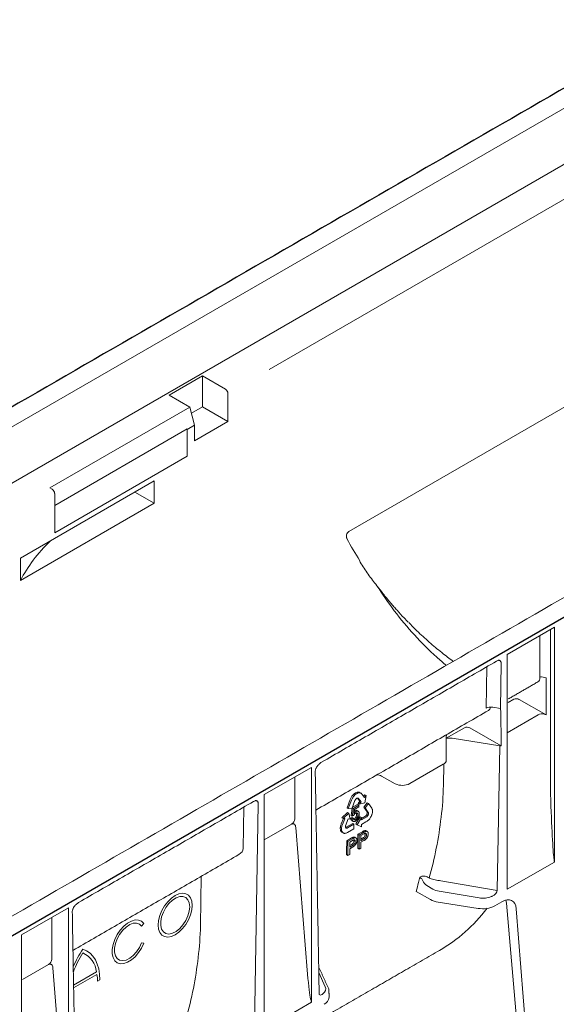
# Model space of a CAD drawing. Units: millimetres. Extents: x 143 to 2243, y 913 to 3883.
# Drawn here: x 1171 to 1363, y 2011 to 2362 of the extents above; entities that cross this region are included whole.
import ezdxf

# ---------------------------------------------------------------- set-up
doc = ezdxf.new("R2010")
doc.units = ezdxf.units.MM
doc.layers.add('DUENN-18', color=253, linetype='Continuous', lineweight=5)
doc.layers.add('SICHTBAR', color=7, linetype='Continuous', lineweight=25)

msp = doc.modelspace()

# ---------------------------------------------------------------- linework, layer by layer
at = {"layer": 'DUENN-18'}
for p, q in [((1413.06, 2357.55), (546.57, 1857.33)), ((1413.93, 2338.04), (557.09, 1843.39)), ((1404.68, 2320.19), (1260.35, 2236.87)), ((1288.77, 2179.15), (1405.43, 2246.49)), ((1236.56, 2234.64), (1224.69, 2227.79)), ((1244.79, 2229.89), (1236.56, 2234.64)), ((1236.56, 2223.64), (1236.56, 2234.64)), ((1224.69, 2227.79), (1232.06, 2223.53)), ((1245.66, 2218.38), (1245.66, 2228.39)), ((1232.06, 2223.53), (1182.15, 2194.72)), ((1232.06, 2223.53), (1233.79, 2217.06)), ((1236.56, 2223.64), (1232.64, 2221.37)), ((1245.66, 2218.38), (1236.56, 2223.64)), ((1231.13, 2215.75), (1183.88, 2188.47)), ((1231.13, 2215.75), (1231.19, 2215.56)), ((1233.79, 2217.06), (1231.19, 2215.56)), ((1231.19, 2215.38), (1231.19, 2215.56)), ((1231.19, 2206.03), (1231.19, 2215.38)), ((1233.79, 2211.53), (1245.66, 2218.38)), ((1233.79, 2211.53), (1233.79, 2217.06)), ((1231.19, 2206.03), (1183.88, 2178.72)), ((1171.7, 2169.68), (1219.4, 2197.22)), ((1182.15, 2194.72), (1183.01, 2194.22)), ((1219.4, 2189.22), (1219.4, 2197.22)), ((1183.88, 2188.07), (1183.88, 2192.72)), ((1219.4, 2189.22), (1212.47, 2193.22)), ((1171.7, 2161.68), (1219.4, 2189.22)), ((1183.88, 2178.72), (1183.88, 2188.07)), ((1171.7, 2161.68), (1171.7, 2169.68)), ((1345.3, 2135.35), (1362.11, 2145.06)), ((1362.11, 2061.31), (1362.11, 2145.06)), ((1356.96, 2127.21), (1356.96, 2142.08)), ((1360.73, 2144.26), (1360.73, 2085.52)), ((1345.3, 2135.35), (1345.3, 2051.61)), ((1343.13, 2132.06), (1342.86, 2116.06)), ((1338.01, 2130.93), (1337.76, 2116.12)), ((1359.11, 2126.97), (1357.54, 2127.39)), ((1359.11, 2126.97), (1359.11, 2113.83)), ((1347.66, 2119.34), (1345.66, 2118.19)), ((1349.48, 2119.3), (1359.11, 2113.83)), ((1342.86, 2116.06), (1340.12, 2116.48)), ((1345.3, 2107.42), (1356.35, 2113.8)), ((1358.43, 2114.01), (1359.11, 2113.83)), ((1330.09, 2109.2), (1323.55, 2105.42)), ((1331.9, 2109.15), (1343.15, 2102.77)), ((1325.64, 2105.42), (1342.63, 2102.79)), ((1342.63, 2102.79), (1341.74, 2051.21)), ((1310.51, 2089.25), (1322.47, 2096.16)), ((1322.51, 2088.64), (1322.64, 2096.26)), ((1258.65, 2085.33), (1275.46, 2095.03)), ((1275.46, 2011.29), (1275.46, 2095.03)), ((1269.51, 2076.72), (1269.51, 2091.6)), ((1300.43, 2091.97), (1305.36, 2089.22)), ((1258.65, 2085.33), (1258.65, 2001.58)), ((1290.55, 2085.48), (1290.37, 2085.31)), ((1290.66, 2085.58), (1290.55, 2085.48)), ((1290.85, 2085.72), (1290.66, 2085.58)), ((1291.01, 2085.84), (1290.85, 2085.72)), ((1291.1, 2085.33), (1290.98, 2085.23)), ((1291.17, 2085.95), (1291.01, 2085.84)), ((1291.28, 2085.47), (1291.1, 2085.33)), ((1291.34, 2086.01), (1291.17, 2085.95)), ((1291.44, 2085.59), (1291.28, 2085.47)), ((1291.5, 2086.1), (1291.34, 2086.01)), ((1291.61, 2085.7), (1291.44, 2085.59)), ((1291.74, 2086.18), (1291.5, 2086.1)), ((1291.77, 2085.76), (1291.61, 2085.7)), ((1291.89, 2086.2), (1291.74, 2086.18)), ((1291.93, 2085.85), (1291.77, 2085.76)), ((1292.06, 2086.22), (1291.89, 2086.2)), ((1292.17, 2085.93), (1291.93, 2085.85)), ((1292.13, 2086.22), (1292.06, 2086.22)), ((1292.24, 2086.22), (1292.13, 2086.22)), ((1292.33, 2085.95), (1292.17, 2085.93)), ((1292.33, 2086.2), (1292.24, 2086.22)), ((1292.44, 2086.17), (1292.33, 2086.2)), ((1292.49, 2085.97), (1292.33, 2085.95)), ((1292.55, 2086.14), (1292.44, 2086.17)), ((1292.57, 2085.97), (1292.49, 2085.97)), ((1292.69, 2086.08), (1292.55, 2086.14)), ((1292.67, 2085.97), (1292.57, 2085.97)), ((1292.77, 2085.95), (1292.67, 2085.97)), ((1293.13, 2085.83), (1292.69, 2086.08)), ((1292.88, 2085.92), (1292.77, 2085.95)), ((1292.99, 2085.89), (1292.88, 2085.92)), ((1293.13, 2085.83), (1292.99, 2085.89)), ((1293.31, 2085.69), (1293.13, 2085.83)), ((1293.44, 2085.53), (1293.31, 2085.69)), ((1293.53, 2085.42), (1293.44, 2085.53)), ((1294.34, 2084.32), (1293.53, 2085.42)), ((1294.54, 2085.32), (1294.06, 2084.7)), ((1294.97, 2085.07), (1294.54, 2085.32)), ((1256.48, 2082.04), (1255.09, 2001.19)), ((1289.28, 2083.58), (1288.16, 2080.61)), ((1289.71, 2083.33), (1288.59, 2080.36)), ((1289.38, 2083.81), (1289.28, 2083.58)), ((1289.52, 2084.11), (1289.38, 2083.81)), ((1289.63, 2084.32), (1289.52, 2084.11)), ((1289.74, 2084.51), (1289.63, 2084.32)), ((1289.81, 2083.56), (1289.71, 2083.33)), ((1289.9, 2084.74), (1289.74, 2084.51)), ((1289.95, 2083.86), (1289.81, 2083.56)), ((1289.86, 2080.28), (1290.96, 2083.22)), ((1290.02, 2084.91), (1289.9, 2084.74)), ((1290.06, 2084.07), (1289.95, 2083.86)), ((1290.15, 2085.06), (1290.02, 2084.91)), ((1290.17, 2084.25), (1290.06, 2084.07)), ((1290.37, 2085.31), (1290.15, 2085.06)), ((1290.33, 2084.49), (1290.17, 2084.25)), ((1290.46, 2084.66), (1290.33, 2084.49)), ((1290.59, 2084.81), (1290.46, 2084.66)), ((1290.81, 2085.06), (1290.59, 2084.81)), ((1290.98, 2085.23), (1290.81, 2085.06)), ((1290.96, 2083.22), (1291.03, 2083.39)), ((1291.03, 2083.39), (1291.14, 2083.57)), ((1291.14, 2083.57), (1291.24, 2083.71)), ((1291.24, 2083.71), (1291.37, 2083.86)), ((1291.37, 2083.86), (1291.51, 2083.97)), ((1291.51, 2083.97), (1291.64, 2084.04)), ((1291.64, 2084.04), (1291.76, 2084.1)), ((1291.76, 2084.1), (1291.9, 2084.11)), ((1291.84, 2084.11), (1292.7, 2082.98)), ((1291.9, 2084.11), (1292.03, 2084.1)), ((1292.03, 2084.1), (1292.14, 2084.04)), ((1292.14, 2084.04), (1292.03, 2084.1)), ((1292.7, 2082.98), (1292.09, 2082.19)), ((1292.52, 2081.94), (1292.09, 2082.19)), ((1292.14, 2084.04), (1293.13, 2082.73)), ((1293.13, 2082.73), (1292.52, 2081.94)), ((1292.52, 2081.94), (1294.55, 2082.43)), ((1293.13, 2082.73), (1292.7, 2082.98)), ((1295.38, 2082.41), (1294.13, 2080.85)), ((1294.36, 2084.29), (1294.34, 2084.32)), ((1294.38, 2084.31), (1294.36, 2084.29)), ((1294.97, 2085.07), (1294.38, 2084.31)), ((1294.55, 2082.43), (1294.97, 2085.07)), ((1295.81, 2082.16), (1294.56, 2080.6)), ((1295.81, 2082.16), (1295.38, 2082.41)), ((1296.96, 2080.52), (1295.81, 2082.16)), ((1251.36, 2080.91), (1251.11, 2066.1)), ((1288.32, 2078.99), (1286.3, 2077.1)), ((1288.75, 2078.74), (1286.74, 2076.85)), ((1288.59, 2080.36), (1288.16, 2080.61)), ((1288.75, 2078.74), (1288.32, 2078.99)), ((1288.59, 2080.36), (1289.86, 2080.28)), ((1289.22, 2076.63), (1288.75, 2078.74)), ((1289.59, 2077.91), (1289.94, 2080.51)), ((1290.4, 2080.42), (1290, 2080.65)), ((1290.01, 2080.7), (1291.88, 2081.79)), ((1290.03, 2077.66), (1290.4, 2080.42)), ((1290.4, 2080.42), (1292.31, 2081.53)), ((1290.78, 2080.06), (1290.57, 2078.61)), ((1292.32, 2080.95), (1290.78, 2080.06)), ((1292.31, 2081.53), (1291.88, 2081.79)), ((1292.31, 2081.53), (1292.32, 2080.95)), ((1294.13, 2080.85), (1295.27, 2079.24)), ((1294.56, 2080.6), (1294.13, 2080.85)), ((1294.56, 2080.6), (1295.7, 2078.99)), ((1295.24, 2078.32), (1295.17, 2078.18)), ((1295.31, 2078.5), (1295.24, 2078.32)), ((1295.27, 2079.24), (1295.33, 2079.14)), ((1295.36, 2078.68), (1295.31, 2078.5)), ((1295.33, 2079.14), (1295.36, 2078.99)), ((1295.36, 2078.99), (1295.37, 2078.84)), ((1295.37, 2078.84), (1295.36, 2078.68)), ((1295.7, 2078.99), (1295.77, 2078.89)), ((1295.79, 2078.43), (1295.74, 2078.25)), ((1295.77, 2078.89), (1295.79, 2078.74)), ((1295.79, 2078.74), (1295.8, 2078.59)), ((1295.8, 2078.59), (1295.79, 2078.43)), ((1297.04, 2080.38), (1296.96, 2080.52)), ((1297, 2078.18), (1297.07, 2078.39)), ((1297.13, 2080.18), (1297.04, 2080.38)), ((1297.07, 2078.39), (1297.14, 2078.64)), ((1297.17, 2080.02), (1297.13, 2080.18)), ((1297.14, 2078.64), (1297.17, 2078.79)), ((1297.21, 2079.87), (1297.17, 2080.02)), ((1297.17, 2078.79), (1297.21, 2079.02)), ((1297.24, 2079.66), (1297.21, 2079.87)), ((1297.21, 2079.02), (1297.24, 2079.31)), ((1297.24, 2079.48), (1297.24, 2079.66)), ((1297.24, 2079.31), (1297.24, 2079.48)), ((1286.11, 2074.96), (1286.03, 2074.74)), ((1286.84, 2076.84), (1286.11, 2074.96)), ((1286.74, 2076.85), (1286.3, 2077.1)), ((1287.33, 2076.74), (1286.54, 2074.71)), ((1286.74, 2076.85), (1287.34, 2076.8)), ((1287.36, 2076.8), (1287.33, 2076.74)), ((1287.34, 2076.8), (1287.36, 2076.8)), ((1287.65, 2074.22), (1288.6, 2076.68)), ((1290.17, 2075.05), (1287.89, 2073.73)), ((1290.6, 2074.8), (1288.33, 2073.48)), ((1288.6, 2076.68), (1289.22, 2076.63)), ((1289.51, 2076.82), (1290.01, 2077.16)), ((1289.94, 2076.57), (1289.51, 2076.82)), ((1290.03, 2077.66), (1289.59, 2077.91)), ((1289.94, 2076.57), (1290.44, 2076.91)), ((1290.44, 2076.91), (1290.01, 2077.16)), ((1290.47, 2077.85), (1290.03, 2077.66)), ((1290.6, 2074.8), (1290.17, 2075.05)), ((1290.6, 2073.13), (1290.6, 2074.8)), ((1292.85, 2077.42), (1291.3, 2074.87)), ((1291.73, 2074.62), (1291.3, 2074.87)), ((1293.28, 2077.17), (1291.73, 2074.62)), ((1293.28, 2077.17), (1292.85, 2077.42)), ((1294.77, 2077.71), (1293.28, 2076.84)), ((1295.2, 2077.46), (1293.28, 2076.34)), ((1293.28, 2076.34), (1293.28, 2077.17)), ((1293.33, 2074.71), (1294.91, 2075.61)), ((1294.91, 2077.83), (1294.77, 2077.71)), ((1295.05, 2078), (1294.91, 2077.83)), ((1294.91, 2075.61), (1295.07, 2075.71)), ((1295.17, 2078.18), (1295.05, 2078)), ((1295.07, 2075.71), (1295.31, 2075.87)), ((1295.34, 2077.58), (1295.2, 2077.46)), ((1295.31, 2075.87), (1295.6, 2076.08)), ((1295.48, 2077.75), (1295.34, 2077.58)), ((1295.6, 2077.92), (1295.48, 2077.75)), ((1295.67, 2078.07), (1295.6, 2077.92)), ((1295.6, 2076.08), (1295.77, 2076.25)), ((1295.74, 2078.25), (1295.67, 2078.07)), ((1295.77, 2076.25), (1295.9, 2076.38)), ((1295.9, 2076.38), (1296.02, 2076.52)), ((1296.02, 2076.52), (1296.13, 2076.63)), ((1296.13, 2076.63), (1296.23, 2076.76)), ((1296.23, 2076.76), (1296.3, 2076.86)), ((1296.3, 2076.86), (1296.44, 2077.06)), ((1296.44, 2077.06), (1296.57, 2077.25)), ((1296.57, 2077.25), (1296.73, 2077.55)), ((1296.73, 2077.55), (1296.82, 2077.76)), ((1296.82, 2077.76), (1296.93, 2077.97)), ((1296.93, 2077.97), (1297, 2078.18)), ((1258.65, 2069.22), (1268.31, 2074.78)), ((1269.86, 2073.62), (1274.08, 2021.29)), ((1285.74, 2073.5), (1285.73, 2073.36)), ((1285.73, 2073.36), (1285.73, 2073.23)), ((1285.73, 2073.23), (1285.74, 2073.13)), ((1285.76, 2073.66), (1285.74, 2073.5)), ((1285.74, 2073.13), (1285.76, 2072.94)), ((1285.78, 2073.83), (1285.76, 2073.66)), ((1285.76, 2072.94), (1285.79, 2072.77)), ((1285.81, 2074.06), (1285.78, 2073.83)), ((1285.79, 2072.77), (1285.86, 2072.55)), ((1285.91, 2074.43), (1285.81, 2074.06)), ((1285.86, 2072.55), (1285.93, 2072.42)), ((1286.03, 2074.74), (1285.91, 2074.43)), ((1285.93, 2072.42), (1285.99, 2072.27)), ((1285.99, 2072.27), (1286.08, 2072.17)), ((1286.08, 2072.17), (1286.17, 2072.07)), ((1286.19, 2073.41), (1286.17, 2073.25)), ((1286.17, 2073.25), (1286.17, 2073.11)), ((1286.17, 2073.11), (1286.17, 2072.98)), ((1286.17, 2072.98), (1286.17, 2072.88)), ((1286.17, 2072.88), (1286.19, 2072.69)), ((1286.17, 2072.07), (1286.29, 2071.96)), ((1286.21, 2073.58), (1286.19, 2073.41)), ((1286.19, 2072.69), (1286.22, 2072.52)), ((1286.24, 2073.81), (1286.21, 2073.58)), ((1286.22, 2072.52), (1286.29, 2072.3)), ((1286.35, 2074.18), (1286.24, 2073.81)), ((1286.29, 2072.3), (1286.36, 2072.17)), ((1286.29, 2071.96), (1286.37, 2071.91)), ((1286.46, 2074.49), (1286.35, 2074.18)), ((1286.36, 2072.17), (1286.42, 2072.02)), ((1286.8, 2071.66), (1286.37, 2071.91)), ((1286.42, 2072.02), (1286.51, 2071.91)), ((1286.54, 2074.71), (1286.46, 2074.49)), ((1286.51, 2071.91), (1286.61, 2071.82)), ((1286.61, 2071.82), (1286.72, 2071.71)), ((1286.72, 2071.71), (1286.8, 2071.66)), ((1286.8, 2071.66), (1286.94, 2071.59)), ((1286.94, 2071.59), (1287.14, 2071.54)), ((1287.14, 2071.54), (1287.26, 2071.52)), ((1287.26, 2071.52), (1287.4, 2071.52)), ((1287.4, 2071.52), (1287.58, 2071.54)), ((1287.58, 2071.54), (1287.73, 2071.58)), ((1287.61, 2074.02), (1287.65, 2074.22)), ((1287.61, 2073.85), (1287.61, 2074.02)), ((1287.63, 2073.68), (1287.61, 2073.85)), ((1287.67, 2073.59), (1287.63, 2073.68)), ((1287.76, 2073.66), (1287.64, 2073.64)), ((1287.74, 2073.49), (1287.67, 2073.59)), ((1287.73, 2071.58), (1287.89, 2071.62)), ((1287.82, 2073.41), (1287.74, 2073.49)), ((1287.89, 2073.73), (1287.76, 2073.66)), ((1287.94, 2073.39), (1287.82, 2073.41)), ((1287.89, 2071.62), (1288.12, 2071.72)), ((1288.06, 2073.39), (1287.94, 2073.39)), ((1288.19, 2073.41), (1288.06, 2073.39)), ((1288.12, 2071.72), (1288.3, 2071.81)), ((1288.33, 2073.48), (1288.19, 2073.41)), ((1288.3, 2071.81), (1290.6, 2073.13)), ((1291.73, 2074.62), (1293.29, 2073.86)), ((1292.04, 2071.2), (1293.64, 2072.11)), ((1292.48, 2070.94), (1294.07, 2071.86)), ((1294.13, 2071.32), (1293.09, 2070.72)), ((1293.28, 2074.68), (1293.33, 2074.71)), ((1293.28, 2074.66), (1293.28, 2074.68)), ((1293.29, 2073.86), (1293.28, 2074.66)), ((1288.05, 2068.89), (1289.64, 2069.81)), ((1288.48, 2068.64), (1288.05, 2068.89)), ((1288.48, 2068.64), (1290.07, 2069.55)), ((1288.48, 2063.63), (1288.48, 2068.64)), ((1290.13, 2069.01), (1289.09, 2068.41)), ((1289.09, 2068.41), (1289.09, 2066.61)), ((1292.48, 2070.94), (1292.04, 2071.2)), ((1292.48, 2065.94), (1292.48, 2070.94)), ((1293.09, 2070.72), (1293.09, 2068.92)), ((1293.09, 2069.46), (1293.67, 2069.8)), ((1293.09, 2068.92), (1294.14, 2069.53)), ((1294.15, 2068.96), (1293.09, 2068.35)), ((1293.09, 2068.35), (1293.09, 2066.29)), ((1289.09, 2067.15), (1289.67, 2067.49)), ((1289.09, 2066.61), (1290.14, 2067.22)), ((1290.15, 2066.65), (1289.09, 2066.04)), ((1289.09, 2066.04), (1289.09, 2063.99)), ((1292.48, 2065.94), (1291.94, 2066.25)), ((1293.09, 2066.29), (1292.48, 2065.94)), ((1288.48, 2063.63), (1287.94, 2063.94)), ((1289.09, 2063.99), (1288.48, 2063.63)), ((1345.3, 2051.61), (1362.11, 2061.31)), ((1235.86, 2038.62), (1236.17, 2056.23)), ((1314.77, 2056.26), (1314.1, 2055.88)), ((1341.74, 2051.21), (1321.58, 2054.59)), ((1312.81, 2050.85), (1317.9, 2047.91)), ((1318.78, 2051.67), (1316.62, 2052.96)), ((1335.22, 2048.52), (1320.98, 2050.9)), ((1320.65, 2046.99), (1334.89, 2044.79)), ((1340.81, 2045.71), (1343.31, 2047.15)), ((1172, 2035.31), (1188.81, 2045.01)), ((1188.81, 1961.27), (1188.81, 2045.01)), ((1353.02, 1954.51), (1345.03, 2046.66)), ((1348.49, 2044.66), (1356.76, 1940.32)), ((1182.86, 2026.7), (1182.86, 2041.57)), ((1214.89, 2038.45), (1215.64, 2039.39)), ((1172, 2035.31), (1172, 1951.56)), ((1215.64, 2032.38), (1214.89, 2032.45)), ((1172.36, 2019.39), (1181.66, 2024.76)), ((1183.21, 2023.59), (1187.43, 1971.26)), ((1198.82, 2022.17), (1190.62, 2017.44)), ((1190.64, 2016.45), (1198.97, 2021.25)), ((1199.13, 2018.84), (1199.99, 2019.34)), ((1278.07, 2021.93), (1280.38, 2016.86)), ((1258.65, 2001.58), (1275.46, 2011.29))]:
    msp.add_line(p, q, dxfattribs=at)
at = {"layer": 'DUENN-18', "flags": 128}
for points in [[(1232.92, 2045.86), (1232.77, 2047.33), (1232.32, 2048.55), (1231.6, 2049.46), (1230.64, 2050.01), (1229.49, 2050.18), (1228.2, 2049.96), (1226.85, 2049.36), (1225.5, 2048.4), (1224.22, 2047.15), (1223.07, 2045.65), (1222.11, 2043.98), (1221.39, 2042.24), (1220.94, 2040.5), (1220.79, 2038.85), (1220.94, 2037.38), (1221.39, 2036.16), (1222.11, 2035.25), (1223.07, 2034.7), (1224.22, 2034.53), (1225.5, 2034.75), (1226.85, 2035.35), (1228.2, 2036.31), (1229.49, 2037.56), (1230.64, 2039.06), (1231.6, 2040.73), (1232.32, 2042.47), (1232.77, 2044.21), (1232.92, 2045.86)], [(1232.05, 2045.36), (1231.89, 2043.77), (1231.41, 2042.09), (1230.64, 2040.43), (1229.64, 2038.89), (1228.46, 2037.57), (1227.18, 2036.55), (1225.88, 2035.9), (1224.64, 2035.64), (1223.54, 2035.82), (1222.65, 2036.4), (1222.02, 2037.35), (1221.7, 2038.62), (1221.7, 2040.13), (1222.02, 2041.77), (1222.65, 2043.46), (1223.54, 2045.07), (1224.64, 2046.51), (1225.88, 2047.69), (1227.18, 2048.54), (1228.46, 2048.99), (1229.64, 2049.03), (1230.64, 2048.65), (1231.41, 2047.88), (1231.89, 2046.76), (1232.05, 2045.36)], [(1343.31, 2047.15), (1344.27, 2047.6), (1345.2, 2047.83), (1346.06, 2047.83), (1346.83, 2047.6), (1347.47, 2047.15), (1347.98, 2046.49), (1348.32, 2045.65), (1348.49, 2044.66)], [(1215.64, 2039.39), (1214.82, 2040.19), (1213.77, 2040.62), (1212.55, 2040.64), (1211.22, 2040.27), (1209.84, 2039.51), (1208.49, 2038.41), (1207.24, 2037.02), (1206.15, 2035.41), (1205.28, 2033.68), (1204.68, 2031.9), (1204.36, 2030.17), (1204.36, 2028.58), (1204.68, 2027.21), (1205.28, 2026.13), (1206.15, 2025.39), (1207.24, 2025.05), (1208.49, 2025.1), (1209.84, 2025.56), (1211.22, 2026.39), (1212.55, 2027.55), (1213.77, 2028.99), (1214.82, 2030.63), (1215.64, 2032.38)], [(1214.89, 2032.45), (1214.11, 2030.81), (1213.1, 2029.29), (1211.92, 2028), (1210.65, 2027), (1209.36, 2026.37), (1208.13, 2026.14), (1207.05, 2026.32), (1206.17, 2026.91), (1205.55, 2027.86), (1205.23, 2029.13), (1205.23, 2030.62), (1205.55, 2032.25), (1206.17, 2033.92), (1207.05, 2035.52), (1208.13, 2036.96), (1209.36, 2038.14), (1210.65, 2039), (1211.92, 2039.47), (1213.1, 2039.54), (1214.11, 2039.19), (1214.89, 2038.45)], [(1199.99, 2019.34), (1199.89, 2021.35), (1199.59, 2023.21), (1199.09, 2024.91), (1198.4, 2026.42), (1197.52, 2027.72), (1196.48, 2028.8), (1195.27, 2029.63), (1193.93, 2030.22)]]:
    msp.add_lwpolyline(points, dxfattribs=at)
at = {"layer": 'DUENN-18'}
for centre, radius, start, end in [((1243.78, 2228.3), 1.88, 2.6055, 57.3945), ((1181.99, 2192.64), 1.88, 2.6055, 57.3945), ((1533.56, 2232.6), 249.19, 194.8469, 194.9845), ((1357.74, 2125.79), 1.61, 97.0374, 118.8041), ((1321.74, 2097.82), 1.82, 293.7585, 354.9213), ((1298.8, 2088.81), 3.56, 62.6708, 90.4793), ((1307.91, 2094.28), 5.66, 243.2338, 297.3435), ((1129.2, 2069.73), 158.85, 357.9133, 359.6969), ((1133.2, 2072.04), 158.85, 357.9133, 359.6969), ((1209.61, 2080), 107.24, 344.2281, 345.9612), ((1205.77, 2080.96), 111.19, 345.957, 346.9614), ((1318.66, 2056.09), 3.73, 202.854, 236.8442), ((1321.75, 2054.89), 7.98, 241.1112, 262.0227), ((1336.49, 2054.06), 9.41, 260.2289, 297.3572), ((1225.82, 2008.69), 38.48, 145.9742, 156.5927), ((1224.2, 2009.61), 35.91, 147.4579, 159.6125), ((1190.15, 2021.05), 8.74, 7.3437, 64.392), ((1181.33, 2018.89), 17.8, 359.8542, 7.6373), ((1278.67, 2013.39), 3.1, 294.5251, 354.1548)]:
    msp.add_arc(centre, radius, start, end, dxfattribs=at)
for centre, major_axis, ratio, start_param, end_param in [((1272.26, 2144.04), (104.77, -0.8), 0.582304, 2.606341, 2.861446), ((1354.33, 2128.69), (-1.87, 3.16), 0.58406, 3.135638, 3.921117), ((1348.62, 2118.79), (1.29, -0.1), 0.571172, 0.888185, 2.451048), ((1339.49, 2115.12), (2.45, 0), 0.577288, 1.308706, 2.355991), ((1336.76, 2118.54), (-1.87, 3.16), 0.58406, 3.135638, 3.733865), ((1343.17, 2116.74), (1.23, 0), 0.577288, 4.450299, 4.488941), ((1342.44, 2074.07), (0, 49.65), 0.017603, 5.328654, 5.719771), ((1357.66, 2113.05), (1.84, 0), 0.576267, 1.136561, 2.359173), ((1331.04, 2108.65), (1.29, -0.1), 0.571172, 0.888185, 2.451048), ((1324.99, 2104.05), (2.77, -0.11), 0.513445, 1.351664, 2.137402), ((1342.94, 2103.47), (1.23, 0), 0.577288, 4.450299, 4.880058), ((1124.97, 2119.19), (193.05, -59.16), 0.709739, 0.122847, 0.201385), ((1361.25, 2098.43), (-0.85, 36.38), 0.024132, 1.933046, 2.9503), ((1265.33, 2077.31), (4.1, -1.15), 0.691302, 5.698343, 6.475015), ((1246.01, 2066.15), (5.1, -0.01), 0.598386, 5.481392, 6.266871), ((1322.25, 2053.67), (4.9, -0.08), 0.587275, 3.936026, 4.459625), ((1339.55, 2050.5), (2.08, 1.16), 0.583358, 4.56282, 5.959446), ((1336.49, 2051.29), (4.9, -0.08), 0.587275, 4.459625, 5.396784), ((1339.85, 2043.15), (3.63, 6.4), 0.582397, 5.580531, 5.786568), ((1234.58, 2181.51), (-86.21, 151.91), 0.562244, 3.145734, 3.373407), ((1038.32, 2069.17), (193.05, -59.16), 0.709739, 0.122847, 0.201385), ((1178.68, 2027.29), (4.1, -1.15), 0.691302, 5.698343, 6.475015), ((1274.6, 2026.83), (-0.84, 14.86), 0.060058, 1.95014, 2.859319), ((1275.64, 2016.16), (4.9, -0.08), 0.587275, 5.616861, 6.55402), ((1279.48, 2015.82), (1.05, 1.93), 0.412669, 2.817865, 3.90833)]:
    msp.add_ellipse(centre, major_axis=major_axis, ratio=ratio, start_param=start_param, end_param=end_param, dxfattribs=at)
for points, degree in [([(1452.36, 2205.78), (698.59, 1770.64)], 1), ([(1292.68, 2168.75), (1291.05, 2171.31), (1289.53, 2173.94), (1288.12, 2176.63)], 3), ([(1279.08, 2096.91), (1341.44, 2132.91)], 1), ([(1345.66, 2119.44), (1356.19, 2125.52)], 1), ([(1277.05, 2079.83), (1338.62, 2115.37)], 1), ([(1323.55, 2097.66), (1323.55, 2106.06)], 1), ([(1278.21, 2014.34), (1276.81, 2093.62)], 1), ([(1192.43, 2046.89), (1254.79, 2082.89)], 1), ([(1290.69, 2079.46), (1290.87, 2079.59)], 1), ([(1292.1, 2079.42), (1291.67, 2079.67)], 1), ([(1289.88, 2076.04), (1290.32, 2075.79)], 1), ([(1290.53, 2076.57), (1290.75, 2076.66)], 1), ([(1295.36, 2072.21), (1294.92, 2072.46)], 1), ([(1291.36, 2069.9), (1290.92, 2070.15)], 1), ([(1190.4, 2029.81), (1249.55, 2063.95)], 1), ([(1361.92, 2062.72), (1361.99, 2062.24), (1362.05, 2061.77), (1362.11, 2061.31)], 3), ([(1317.73, 2055.51), (1317.64, 2055.54), (1317.56, 2055.58), (1317.48, 2055.65)], 3), ([(1339.91, 2049.13), (1339.8, 2049.08), (1339.68, 2049.04), (1339.56, 2049.01)], 3), ([(1191.56, 1964.31), (1190.16, 2043.6)], 1), ([(1272.8, 2001.89), (1321.14, 2029.8)], 1), ([(1281.48, 2016.37), (1278.04, 2023.94)], 1), ([(1275.16, 2012.55), (1275.27, 2012.12), (1275.37, 2011.7), (1275.46, 2011.29)], 3), ([(1279.47, 2014.32), (1279.41, 2014.25), (1279.35, 2014.18), (1279.28, 2014.13)], 3), ([(1281.75, 2013.08), (1281.7, 2015.1)], 1)]:
    msp.add_open_spline(points, degree=degree, dxfattribs=at)
for points, knots in [([(1288.12, 2176.63), (1288.07, 2176.73), (1288.03, 2176.83), (1287.97, 2177.05), (1287.95, 2177.16), (1287.92, 2177.52), (1287.94, 2177.77), (1288.06, 2178.26), (1288.16, 2178.49), (1288.36, 2178.79), (1288.44, 2178.87), (1288.6, 2179.03), (1288.68, 2179.09), (1288.77, 2179.15)], [0, 0, 0, 0, 0.125, 0.125, 0.25, 0.25, 0.5, 0.5, 0.75, 0.75, 0.875, 0.875, 1, 1, 1, 1]), ([(1298.8, 2159.82), (1297.71, 2161.15), (1296.68, 2162.52), (1294.7, 2165.31), (1293.75, 2166.73), (1292.83, 2168.17)], [0, 0, 0, 0, 0.5, 0.5, 1, 1, 1, 1]), ([(1323.55, 2131.42), (1322.39, 2132.39), (1318.36, 2135.79), (1312.1, 2142.25), (1304.86, 2150.7), (1300.8, 2156.8), (1298.8, 2159.82)], [0, 0, 0, 0, 0.1174471, 0.4100455, 0.7081674, 1, 1, 1, 1]), ([(1298.8, 2159.82), (1299.12, 2159.42), (1299.87, 2158.46), (1301.03, 2156.96), (1302.33, 2155.35), (1303.62, 2153.81), (1304.84, 2152.37), (1306.44, 2150.56), (1308.11, 2148.71), (1309.45, 2147.34), (1309.94, 2146.83)], [0, 0, 0, 0, 0.088834, 0.210279, 0.330761, 0.451384, 0.561622, 0.66151, 0.875445, 1, 1, 1, 1]), ([(1326.01, 2132.84), (1324.64, 2133.88), (1321.7, 2136.11), (1317.41, 2139.75), (1313.45, 2143.3), (1311.11, 2145.7), (1310.14, 2146.7)], [0, 0, 0, 0, 0.241141, 0.516693, 0.798674, 1, 1, 1, 1]), ([(1341.44, 2132.91), (1341.65, 2133.02), (1342.03, 2133.22), (1342.26, 2133.23), (1342.37, 2133.23)], [0, 0, 0, 0, 0.543261, 1, 1, 1, 1]), ([(1342.35, 2133.23), (1342.44, 2133.21), (1342.62, 2133.17), (1342.84, 2133), (1343.02, 2132.74), (1343.12, 2132.43), (1343.13, 2132.18), (1343.13, 2132.06)], [0, 0, 0, 0, 0.186324, 0.411194, 0.619682, 0.813185, 1, 1, 1, 1]), ([(1323.55, 2106.05), (1323.58, 2106.29), (1323.62, 2106.6), (1323.73, 2106.76), (1323.76, 2106.79)], [0, 0, 0, 0, 0.768761, 1, 1, 1, 1]), ([(1277.14, 2094.78), (1277.24, 2095), (1277.5, 2095.54), (1278.21, 2096.33), (1278.77, 2096.71), (1279.08, 2096.91)], [0, 0, 0, 0, 0.2319156, 0.5821005, 1, 1, 1, 1]), ([(1276.81, 2093.62), (1276.81, 2093.66), (1276.83, 2094), (1276.95, 2094.46), (1277.09, 2094.7), (1277.14, 2094.78)], [0, 0, 0, 0, 0.444534, 0.810051, 1, 1, 1, 1]), ([(1254.79, 2082.89), (1255, 2083), (1255.38, 2083.2), (1255.61, 2083.21), (1255.72, 2083.21)], [0, 0, 0, 0, 0.543261, 1, 1, 1, 1]), ([(1255.7, 2083.2), (1255.79, 2083.19), (1255.97, 2083.15), (1256.2, 2082.98), (1256.37, 2082.72), (1256.47, 2082.41), (1256.48, 2082.16), (1256.48, 2082.04)], [0, 0, 0, 0, 0.186324, 0.411194, 0.619682, 0.813185, 1, 1, 1, 1]), ([(1291.17, 2078.73), (1291.14, 2078.71), (1291.06, 2078.66), (1290.96, 2078.58), (1290.85, 2078.48), (1290.76, 2078.36), (1290.67, 2078.24), (1290.6, 2078.11), (1290.53, 2077.98), (1290.49, 2077.89), (1290.47, 2077.85)], [0, 0, 0, 0, 0.130248, 0.256658, 0.381885, 0.507695, 0.632183, 0.755021, 0.87668, 1, 1, 1, 1]), ([(1290.57, 2078.61), (1290.6, 2078.65), (1290.66, 2078.73), (1290.74, 2078.85), (1290.83, 2078.95), (1290.92, 2079.05), (1291.02, 2079.14), (1291.11, 2079.22), (1291.2, 2079.29), (1291.27, 2079.32), (1291.3, 2079.34)], [0, 0, 0, 0, 0.13575, 0.267198, 0.39471, 0.518524, 0.640579, 0.760812, 0.880363, 1, 1, 1, 1]), ([(1290.75, 2076.66), (1290.78, 2076.67), (1290.83, 2076.71), (1290.91, 2076.77), (1290.99, 2076.84), (1291.07, 2076.92), (1291.14, 2077.01), (1291.21, 2077.1), (1291.27, 2077.21), (1291.33, 2077.32), (1291.39, 2077.44), (1291.43, 2077.56), (1291.48, 2077.69), (1291.51, 2077.81), (1291.53, 2077.94), (1291.55, 2078.07), (1291.56, 2078.2), (1291.56, 2078.29), (1291.56, 2078.34)], [0, 0, 0, 0, 0.056855, 0.111516, 0.16579, 0.220364, 0.27489, 0.33144, 0.389873, 0.451221, 0.513971, 0.577217, 0.641896, 0.708361, 0.77665, 0.847384, 0.922112, 1, 1, 1, 1]), ([(1290.87, 2079.59), (1291.06, 2079.69), (1291.37, 2079.83), (1291.57, 2079.68), (1291.64, 2079.63)], [0, 0, 0, 0, 0.644963, 1, 1, 1, 1]), ([(1292, 2078.09), (1292, 2078.13), (1292, 2078.21), (1291.98, 2078.32), (1291.97, 2078.43), (1291.94, 2078.52), (1291.91, 2078.6), (1291.87, 2078.67), (1291.82, 2078.73), (1291.77, 2078.78), (1291.71, 2078.81), (1291.65, 2078.84), (1291.58, 2078.85), (1291.51, 2078.85), (1291.43, 2078.84), (1291.35, 2078.82), (1291.26, 2078.78), (1291.2, 2078.75), (1291.17, 2078.73)], [0, 0, 0, 0, 0.07677, 0.149096, 0.21843, 0.284827, 0.348683, 0.410561, 0.471915, 0.531741, 0.590705, 0.648647, 0.705286, 0.762028, 0.818812, 0.877281, 0.937092, 1, 1, 1, 1]), ([(1291.3, 2079.34), (1291.34, 2079.37), (1291.42, 2079.41), (1291.54, 2079.46), (1291.66, 2079.49), (1291.77, 2079.51), (1291.87, 2079.5), (1291.97, 2079.48), (1292.06, 2079.44), (1292.15, 2079.39), (1292.23, 2079.32), (1292.31, 2079.24), (1292.37, 2079.14), (1292.42, 2079.03), (1292.45, 2078.9), (1292.48, 2078.76), (1292.5, 2078.6), (1292.5, 2078.49), (1292.5, 2078.43)], [0, 0, 0, 0, 0.060537, 0.119142, 0.176475, 0.233487, 0.290992, 0.34916, 0.409199, 0.471391, 0.534522, 0.597148, 0.660127, 0.724042, 0.789733, 0.856985, 0.927213, 1, 1, 1, 1]), ([(1291.56, 2078.34), (1291.57, 2078.5), (1291.57, 2078.7), (1291.48, 2078.81), (1291.46, 2078.84)], [0, 0, 0, 0, 0.791363, 1, 1, 1, 1]), ([(1292.5, 2078.43), (1292.5, 2078.38), (1292.5, 2078.27), (1292.48, 2078.1), (1292.46, 2077.93), (1292.43, 2077.76), (1292.38, 2077.59), (1292.33, 2077.43), (1292.27, 2077.26), (1292.22, 2077.15), (1292.2, 2077.09)], [0, 0, 0, 0, 0.133902, 0.26361, 0.390433, 0.514377, 0.636226, 0.757872, 0.878736, 1, 1, 1, 1]), ([(1269.86, 2073.62), (1269.84, 2073.86), (1269.8, 2074.08), (1269.64, 2074.47), (1269.54, 2074.63), (1269.33, 2074.81), (1269.26, 2074.86), (1269.09, 2074.93), (1269, 2074.95), (1268.82, 2074.96), (1268.72, 2074.95), (1268.52, 2074.89), (1268.41, 2074.84), (1268.31, 2074.78)], [0, 0, 0, 0, 0.25, 0.25, 0.5, 0.5, 0.625, 0.625, 0.75, 0.75, 0.875, 0.875, 1, 1, 1, 1]), ([(1289.9, 2076.07), (1289.86, 2076.08), (1289.72, 2076.11), (1289.58, 2076.39), (1289.53, 2076.68), (1289.51, 2076.82)], [0, 0, 0, 0, 0.11781, 0.558475, 1, 1, 1, 1]), ([(1291.18, 2075.91), (1291.14, 2075.88), (1291.06, 2075.84), (1290.94, 2075.78), (1290.82, 2075.74), (1290.71, 2075.72), (1290.6, 2075.71), (1290.5, 2075.72), (1290.41, 2075.75), (1290.32, 2075.78), (1290.25, 2075.84), (1290.18, 2075.9), (1290.11, 2075.98), (1290.06, 2076.07), (1290.02, 2076.18), (1289.98, 2076.3), (1289.96, 2076.43), (1289.95, 2076.52), (1289.94, 2076.57)], [0, 0, 0, 0, 0.067202, 0.131635, 0.193838, 0.254956, 0.314291, 0.373435, 0.433243, 0.493338, 0.554013, 0.614263, 0.67481, 0.736492, 0.799098, 0.863414, 0.930502, 1, 1, 1, 1]), ([(1290.44, 2076.91), (1290.45, 2076.88), (1290.46, 2076.81), (1290.48, 2076.72), (1290.5, 2076.63), (1290.53, 2076.56), (1290.57, 2076.49), (1290.61, 2076.44), (1290.65, 2076.39), (1290.7, 2076.36), (1290.75, 2076.33), (1290.8, 2076.32), (1290.86, 2076.31), (1290.92, 2076.31), (1290.98, 2076.32), (1291.05, 2076.34), (1291.11, 2076.37), (1291.16, 2076.39), (1291.18, 2076.41)], [0, 0, 0, 0, 0.0819643, 0.1591172, 0.2330125, 0.3025985, 0.3692429, 0.4325103, 0.4941301, 0.5539758, 0.6117537, 0.6680564, 0.7227269, 0.7775145, 0.8316758, 0.8862289, 0.9426544, 1, 1, 1, 1]), ([(1291.18, 2076.41), (1291.21, 2076.42), (1291.27, 2076.46), (1291.35, 2076.52), (1291.43, 2076.59), (1291.5, 2076.67), (1291.57, 2076.76), (1291.64, 2076.85), (1291.7, 2076.96), (1291.76, 2077.07), (1291.82, 2077.19), (1291.87, 2077.31), (1291.91, 2077.44), (1291.94, 2077.56), (1291.97, 2077.69), (1291.98, 2077.82), (1292, 2077.95), (1292, 2078.04), (1292, 2078.09)], [0, 0, 0, 0, 0.056855, 0.111516, 0.16579, 0.220364, 0.27489, 0.33144, 0.389873, 0.451221, 0.513971, 0.577217, 0.641896, 0.708361, 0.77665, 0.847384, 0.922112, 1, 1, 1, 1]), ([(1292.2, 2077.09), (1292.17, 2077.03), (1292.1, 2076.9), (1292, 2076.71), (1291.88, 2076.54), (1291.76, 2076.39), (1291.63, 2076.24), (1291.49, 2076.12), (1291.34, 2076), (1291.24, 2075.94), (1291.18, 2075.91)], [0, 0, 0, 0, 0.131231, 0.257405, 0.379271, 0.499671, 0.619514, 0.742168, 0.868163, 1, 1, 1, 1]), ([(1317.48, 2055.65), (1318.42, 2059.1), (1319.27, 2062.64), (1320.7, 2069.86), (1321.29, 2073.54), (1321.7, 2077.27)], [0, 0, 0, 0, 0.5, 0.5, 1, 1, 1, 1]), ([(1293.64, 2072.11), (1293.74, 2072.18), (1293.85, 2072.24), (1294.01, 2072.32), (1294.07, 2072.35), (1294.17, 2072.4), (1294.23, 2072.42), (1294.28, 2072.44)], [0, 0, 0, 0, 0.5, 0.5, 0.75, 0.75, 1, 1, 1, 1]), ([(1294.07, 2071.86), (1294.14, 2071.9), (1294.26, 2071.97), (1294.43, 2072.06), (1294.58, 2072.14), (1294.67, 2072.17), (1294.71, 2072.19)], [0, 0, 0, 0, 0.307163, 0.576853, 0.806633, 1, 1, 1, 1]), ([(1294.62, 2071.56), (1294.61, 2071.56), (1294.59, 2071.55), (1294.54, 2071.53), (1294.49, 2071.51), (1294.43, 2071.48), (1294.36, 2071.45), (1294.29, 2071.41), (1294.21, 2071.37), (1294.16, 2071.33), (1294.13, 2071.32)], [0, 0, 0, 0, 0.076383, 0.165986, 0.270715, 0.388824, 0.520602, 0.666029, 0.825243, 1, 1, 1, 1]), ([(1295.7, 2071.37), (1295.7, 2071.31), (1295.7, 2071.21), (1295.68, 2071.05), (1295.66, 2070.89), (1295.62, 2070.73), (1295.57, 2070.57), (1295.51, 2070.41), (1295.45, 2070.26), (1295.37, 2070.1), (1295.27, 2069.94), (1295.16, 2069.78), (1295.04, 2069.64), (1294.89, 2069.49), (1294.73, 2069.35), (1294.55, 2069.21), (1294.36, 2069.08), (1294.22, 2069), (1294.15, 2068.96)], [0, 0, 0, 0, 0.058048, 0.114213, 0.168892, 0.222626, 0.275651, 0.328725, 0.381659, 0.435953, 0.491264, 0.548993, 0.610417, 0.676248, 0.747409, 0.824866, 0.909026, 1, 1, 1, 1]), ([(1294.28, 2072.44), (1294.44, 2072.49), (1294.69, 2072.57), (1294.86, 2072.47), (1294.91, 2072.44)], [0, 0, 0, 0, 0.6896624, 1, 1, 1, 1]), ([(1294.64, 2071.25), (1294.64, 2071.31), (1294.64, 2071.37), (1294.62, 2071.48), (1294.61, 2071.53), (1294.6, 2071.58)], [0, 0, 0, 0, 0.5, 0.5, 1, 1, 1, 1]), ([(1295.09, 2070.99), (1295.09, 2071.04), (1295.09, 2071.14), (1295.06, 2071.27), (1295.02, 2071.38), (1294.97, 2071.46), (1294.9, 2071.53), (1294.82, 2071.56), (1294.73, 2071.58), (1294.66, 2071.57), (1294.62, 2071.56)], [0, 0, 0, 0, 0.142895, 0.27688, 0.405407, 0.531833, 0.654225, 0.769811, 0.88411, 1, 1, 1, 1]), ([(1294.71, 2072.19), (1294.76, 2072.2), (1294.86, 2072.24), (1295, 2072.27), (1295.12, 2072.27), (1295.24, 2072.26), (1295.34, 2072.22), (1295.43, 2072.16), (1295.51, 2072.08), (1295.58, 2071.97), (1295.63, 2071.85), (1295.67, 2071.7), (1295.7, 2071.54), (1295.7, 2071.43), (1295.7, 2071.37)], [0, 0, 0, 0, 0.089242, 0.172977, 0.252655, 0.328953, 0.404688, 0.481499, 0.56187, 0.645629, 0.732291, 0.819179, 0.908075, 1, 1, 1, 1]), ([(1289.64, 2069.81), (1289.74, 2069.87), (1289.85, 2069.93), (1290.01, 2070.01), (1290.07, 2070.04), (1290.17, 2070.09), (1290.23, 2070.11), (1290.28, 2070.13)], [0, 0, 0, 0, 0.5, 0.5, 0.75, 0.75, 1, 1, 1, 1]), ([(1289.67, 2067.49), (1289.79, 2067.56), (1289.91, 2067.63), (1290.14, 2067.82), (1290.26, 2067.93), (1290.46, 2068.2), (1290.53, 2068.36), (1290.6, 2068.59), (1290.61, 2068.66), (1290.64, 2068.81), (1290.64, 2068.88), (1290.64, 2068.94)], [0, 0, 0, 0, 0.25, 0.25, 0.5, 0.5, 0.75, 0.75, 0.875, 0.875, 1, 1, 1, 1]), ([(1290.07, 2069.55), (1290.14, 2069.59), (1290.26, 2069.66), (1290.44, 2069.75), (1290.58, 2069.83), (1290.67, 2069.86), (1290.72, 2069.88)], [0, 0, 0, 0, 0.307163, 0.576853, 0.806633, 1, 1, 1, 1]), ([(1290.63, 2069.25), (1290.61, 2069.25), (1290.59, 2069.24), (1290.54, 2069.22), (1290.49, 2069.2), (1290.43, 2069.17), (1290.36, 2069.14), (1290.29, 2069.1), (1290.21, 2069.06), (1290.16, 2069.02), (1290.13, 2069.01)], [0, 0, 0, 0, 0.076383, 0.165986, 0.270715, 0.388824, 0.520602, 0.666029, 0.825243, 1, 1, 1, 1]), ([(1290.14, 2067.22), (1290.18, 2067.24), (1290.26, 2067.29), (1290.38, 2067.37), (1290.48, 2067.45), (1290.58, 2067.53), (1290.67, 2067.61), (1290.75, 2067.7), (1290.81, 2067.79), (1290.87, 2067.88), (1290.93, 2067.98), (1290.97, 2068.07), (1291.01, 2068.17), (1291.04, 2068.27), (1291.06, 2068.37), (1291.08, 2068.47), (1291.09, 2068.58), (1291.09, 2068.65), (1291.09, 2068.68)], [0, 0, 0, 0, 0.087731, 0.169006, 0.244802, 0.314232, 0.378942, 0.439172, 0.495787, 0.549435, 0.602, 0.654255, 0.706905, 0.761202, 0.816862, 0.87467, 0.936008, 1, 1, 1, 1]), ([(1291.7, 2069.06), (1291.7, 2069), (1291.7, 2068.9), (1291.68, 2068.74), (1291.66, 2068.58), (1291.62, 2068.42), (1291.57, 2068.26), (1291.52, 2068.11), (1291.45, 2067.95), (1291.37, 2067.79), (1291.28, 2067.63), (1291.16, 2067.48), (1291.04, 2067.33), (1290.89, 2067.18), (1290.73, 2067.04), (1290.55, 2066.9), (1290.36, 2066.77), (1290.22, 2066.69), (1290.15, 2066.65)], [0, 0, 0, 0, 0.058048, 0.114213, 0.168892, 0.222626, 0.275651, 0.328725, 0.381659, 0.435953, 0.491264, 0.548993, 0.610417, 0.676248, 0.747409, 0.824866, 0.909026, 1, 1, 1, 1]), ([(1290.28, 2070.13), (1290.45, 2070.18), (1290.69, 2070.26), (1290.86, 2070.16), (1290.91, 2070.13)], [0, 0, 0, 0, 0.689662, 1, 1, 1, 1]), ([(1290.64, 2068.94), (1290.64, 2069), (1290.64, 2069.06), (1290.63, 2069.17), (1290.61, 2069.22), (1290.6, 2069.27)], [0, 0, 0, 0, 0.5, 0.5, 1, 1, 1, 1]), ([(1291.09, 2068.68), (1291.09, 2068.73), (1291.09, 2068.83), (1291.06, 2068.96), (1291.02, 2069.07), (1290.97, 2069.15), (1290.9, 2069.22), (1290.82, 2069.25), (1290.73, 2069.27), (1290.66, 2069.26), (1290.63, 2069.25)], [0, 0, 0, 0, 0.142895, 0.27688, 0.405407, 0.531833, 0.654225, 0.769811, 0.88411, 1, 1, 1, 1]), ([(1290.72, 2069.88), (1290.77, 2069.9), (1290.86, 2069.93), (1291, 2069.96), (1291.12, 2069.96), (1291.24, 2069.95), (1291.34, 2069.91), (1291.43, 2069.85), (1291.51, 2069.77), (1291.58, 2069.66), (1291.63, 2069.54), (1291.67, 2069.39), (1291.7, 2069.23), (1291.7, 2069.12), (1291.7, 2069.06)], [0, 0, 0, 0, 0.089242, 0.172977, 0.252655, 0.328953, 0.404688, 0.481499, 0.56187, 0.645629, 0.732291, 0.819179, 0.908075, 1, 1, 1, 1]), ([(1293.67, 2069.8), (1293.79, 2069.87), (1293.91, 2069.94), (1294.14, 2070.13), (1294.26, 2070.24), (1294.46, 2070.51), (1294.53, 2070.67), (1294.6, 2070.9), (1294.61, 2070.97), (1294.63, 2071.11), (1294.64, 2071.18), (1294.64, 2071.25)], [0, 0, 0, 0, 0.25, 0.25, 0.5, 0.5, 0.75, 0.75, 0.875, 0.875, 1, 1, 1, 1]), ([(1294.14, 2069.53), (1294.18, 2069.55), (1294.26, 2069.6), (1294.37, 2069.68), (1294.48, 2069.76), (1294.58, 2069.84), (1294.67, 2069.92), (1294.74, 2070.01), (1294.81, 2070.1), (1294.87, 2070.19), (1294.93, 2070.28), (1294.97, 2070.38), (1295.01, 2070.48), (1295.04, 2070.58), (1295.06, 2070.68), (1295.08, 2070.78), (1295.09, 2070.89), (1295.09, 2070.96), (1295.09, 2070.99)], [0, 0, 0, 0, 0.087731, 0.169006, 0.244802, 0.314232, 0.378942, 0.439172, 0.495787, 0.549435, 0.602, 0.654255, 0.706905, 0.761202, 0.816862, 0.87467, 0.936008, 1, 1, 1, 1]), ([(1315.22, 2054.64), (1315.14, 2054.82), (1315.03, 2054.98), (1314.82, 2055.24), (1314.72, 2055.35), (1314.51, 2055.54), (1314.42, 2055.62), (1314.25, 2055.76), (1314.17, 2055.83), (1314.1, 2055.88)], [0, 0, 0, 0, 0.25, 0.25, 0.5, 0.5, 0.75, 0.75, 1, 1, 1, 1]), ([(1317.48, 2055.65), (1317.03, 2055.93), (1316.52, 2056.13), (1315.79, 2056.3), (1315.56, 2056.32), (1315.13, 2056.33), (1314.93, 2056.31), (1314.77, 2056.26)], [0, 0, 0, 0, 0.5, 0.5, 0.75, 0.75, 1, 1, 1, 1]), ([(1321.58, 2054.59), (1320.91, 2054.7), (1320.26, 2054.84), (1318.97, 2055.14), (1318.34, 2055.32), (1317.73, 2055.51)], [0, 0, 0, 0, 0.5, 0.5, 1, 1, 1, 1]), ([(1190.49, 2044.76), (1190.59, 2044.98), (1190.85, 2045.52), (1191.56, 2046.31), (1192.12, 2046.68), (1192.43, 2046.89)], [0, 0, 0, 0, 0.231916, 0.5821, 1, 1, 1, 1]), ([(1190.16, 2043.6), (1190.16, 2043.64), (1190.18, 2043.97), (1190.3, 2044.44), (1190.44, 2044.68), (1190.49, 2044.76)], [0, 0, 0, 0, 0.444534, 0.810051, 1, 1, 1, 1]), ([(1230.83, 2005.63), (1231.77, 2009.07), (1232.62, 2012.61), (1234.05, 2019.83), (1234.64, 2023.51), (1235.06, 2027.25)], [0, 0, 0, 0, 0.5, 0.5, 1, 1, 1, 1]), ([(1183.21, 2023.59), (1183.19, 2023.84), (1183.15, 2024.06), (1182.99, 2024.45), (1182.89, 2024.61), (1182.68, 2024.79), (1182.61, 2024.84), (1182.45, 2024.91), (1182.36, 2024.93), (1182.17, 2024.94), (1182.07, 2024.93), (1181.87, 2024.87), (1181.76, 2024.82), (1181.66, 2024.76)], [0, 0, 0, 0, 0.25, 0.25, 0.5, 0.5, 0.625, 0.625, 0.75, 0.75, 0.875, 0.875, 1, 1, 1, 1]), ([(1281.7, 2015.1), (1281.71, 2015.31), (1281.73, 2015.75), (1281.56, 2016.16), (1281.48, 2016.37)], [0, 0, 0, 0, 0.495166, 1, 1, 1, 1]), ([(1278.23, 2014.13), (1278.23, 2014.12), (1278.24, 2014.12), (1278.21, 2014.22), (1278.21, 2014.32), (1278.21, 2014.34)], [0, 0, 0, 0, 0.199429, 0.888359, 1, 1, 1, 1])]:
    msp.add_open_spline(points, degree=3, knots=knots, dxfattribs=at)
at = {"layer": 'SICHTBAR'}
msp.add_line((1570.33, 2266.76), (703.84, 1766.54), dxfattribs=at)
msp.add_open_spline([(1407.81, 2361.64), (541.32, 1861.42)], degree=1, dxfattribs=at)

doc.saveas('drawing.dxf')
